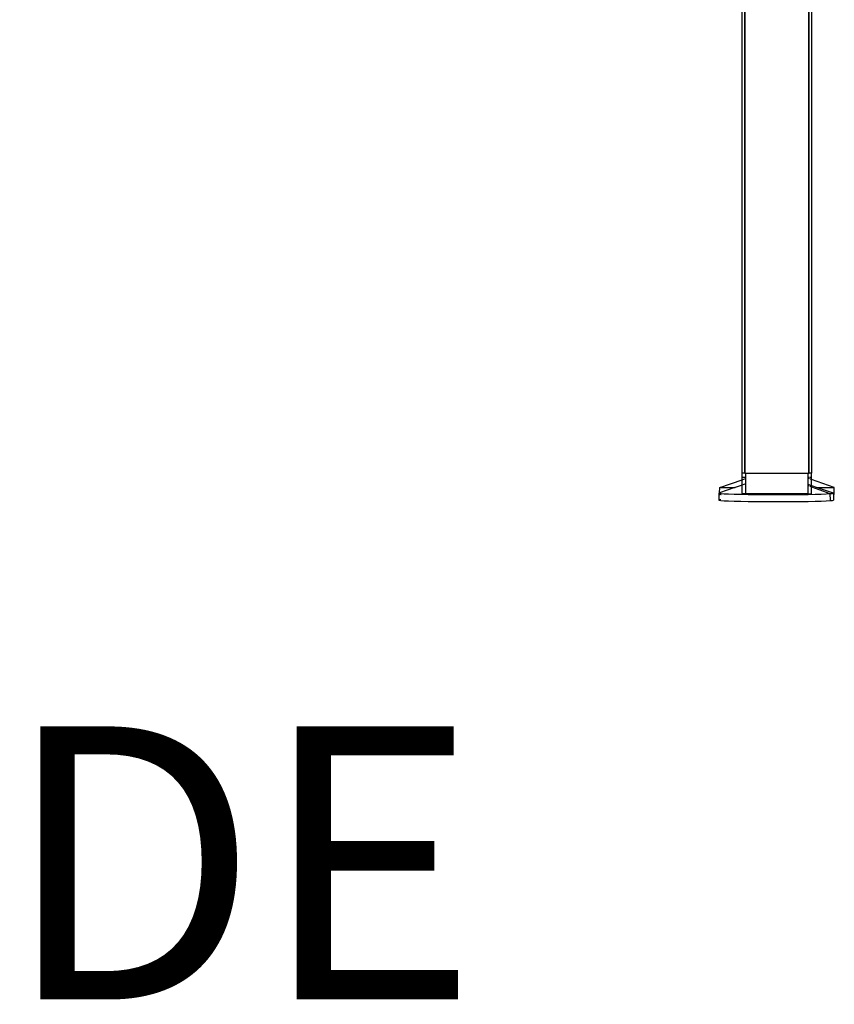
# Model space of a CAD drawing. Extents: x -6539 to 7471, y -5552 to 4636.
# Drawn here: x 4452 to 5039, y 899 to 1608 of the extents above; entities that cross this region are included whole.
import ezdxf

# ---------------------------------------------------------------- set-up
doc = ezdxf.new("R2010")
doc.units = 0
doc.layers.get('0').update_dxf_attribs({"linetype": 'CONTINUOUS'})
doc.styles.add('TAHOMA', font='txt')

msp = doc.modelspace()

# ---------------------------------------------------------------- linework, layer by layer
for p, q in [((4972.52, 1281.94), (4972.52, 1899.12)), ((4974.11, 1899.07), (4974.11, 1281.94)), ((4974.44, 1899.18), (4974.5, 1281.94)), ((5020.5, 1281.94), (5020.5, 1899.09)), ((5020.89, 1281.94), (5020.89, 1899.1)), ((5022.48, 1899.17), (5022.48, 1281.94)), ((4956.36, 1271.48), (4972.5, 1277.1)), ((4972.5, 1278.94), (4972.52, 1281.94)), ((4972.5, 1277.1), (4972.5, 1278.94)), ((4972.5, 1278.94), (4975, 1278.94)), ((4972.5, 1277.1), (4975, 1277.97)), ((4972.5, 1273.28), (4972.5, 1277.1)), ((4974.11, 1281.94), (4972.52, 1281.94)), ((4974.5, 1281.94), (4974.11, 1281.94)), ((4974.5, 1281.94), (4975, 1281.94)), ((4975, 1281.94), (5020, 1281.94)), ((4975, 1281.94), (4975, 1278.94)), ((4975, 1278.94), (4975, 1277.97)), ((4975, 1277.97), (4975, 1274.14)), ((5020, 1278.94), (5020, 1281.94)), ((5020.5, 1281.94), (5020, 1281.94)), ((5020, 1278.03), (5020, 1278.94)), ((5020, 1278.94), (5021.13, 1278.94)), ((5021.13, 1277.63), (5020, 1278.03)), ((5020, 1273.8), (5020, 1278.03)), ((5020.5, 1281.94), (5020.89, 1281.94)), ((5022.48, 1281.94), (5020.89, 1281.94)), ((5021.47, 1278.94), (5022.35, 1278.94)), ((5021.62, 1277.46), (5021.47, 1277.51)), ((5022.38, 1277.2), (5022.35, 1277.21)), ((5022.47, 1278.94), (5022.5, 1278.94)), ((5022.5, 1278.94), (5022.48, 1281.94)), ((5022.5, 1277.16), (5022.5, 1278.94)), ((5038.8, 1271.48), (5022.5, 1277.16)), ((5022.5, 1272.93), (5022.5, 1277.16)), ((4967.33, 1271.53), (4956.3, 1267.66)), ((4956.3, 1267.66), (4956.36, 1271.48)), ((4956.36, 1271.48), (4956.63, 1271.49)), ((4957.12, 1271.46), (4956.63, 1271.49)), ((4957.12, 1271.46), (4957.9, 1271.5)), ((4957.9, 1271.46), (4957.12, 1271.46)), ((4957.9, 1271.5), (4960.15, 1271.51)), ((4960.15, 1271.51), (4967.33, 1271.53)), ((4967.33, 1271.53), (4967.46, 1271.53)), ((4972.5, 1273.28), (4967.46, 1271.53)), ((4975, 1274.14), (4972.5, 1273.28)), ((4972.5, 1266.94), (4972.5, 1273.28)), ((4975, 1274.14), (4975, 1266.94)), ((5020, 1273.8), (5021.13, 1273.41)), ((5020, 1273.04), (5020, 1273.8)), ((5020, 1273.04), (5021.13, 1272.61)), ((5020, 1266.94), (5020, 1273.04)), ((5021.47, 1273.29), (5021.62, 1273.24)), ((5021.47, 1272.48), (5021.62, 1272.43)), ((5022.35, 1272.99), (5022.38, 1272.98)), ((5022.35, 1272.15), (5022.38, 1272.14)), ((5022.5, 1272.93), (5026.54, 1271.53)), ((5022.5, 1272.09), (5022.5, 1272.93)), ((5022.5, 1272.09), (5035.73, 1267.07)), ((5022.5, 1266.94), (5022.5, 1272.09)), ((5026.54, 1271.53), (5037.97, 1267.57)), ((5026.54, 1271.53), (5033.6, 1271.51)), ((5033.6, 1271.51), (5036.3, 1271.5)), ((5036.3, 1271.5), (5038.05, 1271.49)), ((5038.05, 1271.49), (5038.8, 1271.48)), ((5038.89, 1266.48), (5038.8, 1271.48)), ((4955.79, 1267.48), (4955.7, 1262.48)), ((4956.46, 1262.65), (4955.7, 1262.48)), ((4955.7, 1262.48), (4955.97, 1262.31)), ((4956.3, 1267.66), (4955.79, 1267.48)), ((4955.79, 1267.48), (4956.05, 1267.31)), ((4955.97, 1262.31), (4957.24, 1262.14)), ((4956.05, 1267.31), (4956.29, 1267.28)), ((4956.28, 1266.48), (4956.29, 1267.28)), ((4956.28, 1266.48), (4956.54, 1266.49)), ((4956.29, 1267.28), (4957.32, 1267.14)), ((4957.25, 1262.72), (4956.46, 1262.65)), ((4957.03, 1266.46), (4956.54, 1266.49)), ((4957.03, 1266.46), (4957.31, 1266.49)), ((4957.31, 1266.46), (4957.03, 1266.46)), ((4957.24, 1262.14), (4959.49, 1261.99)), ((4957.32, 1267.14), (4959.57, 1266.98)), ((4959.49, 1261.99), (4962.67, 1261.84)), ((4959.57, 1266.98), (4962.74, 1266.84)), ((4962.67, 1261.84), (4966.69, 1261.7)), ((4962.74, 1266.84), (4966.75, 1266.7)), ((4966.75, 1266.7), (4971.51, 1266.59)), ((4971.51, 1266.59), (4976.9, 1266.5)), ((4975, 1266.94), (4972.5, 1266.94)), ((5020, 1266.94), (4975, 1266.94)), ((4976.9, 1266.5), (4982.78, 1266.42)), ((4982.78, 1266.42), (4989.01, 1266.38)), ((4989.01, 1266.38), (4995.44, 1266.36)), ((4995.44, 1266.36), (5001.91, 1266.37)), ((5001.91, 1266.37), (5008.26, 1266.4)), ((5008.26, 1266.4), (5014.33, 1266.46)), ((5014.33, 1266.46), (5019.97, 1266.54)), ((5019.97, 1266.54), (5025.05, 1266.65)), ((5020, 1266.94), (5022.5, 1266.94)), ((5025.05, 1266.65), (5029.44, 1266.77)), ((5025.11, 1261.65), (5029.5, 1261.77)), ((5029.44, 1266.77), (5033.03, 1266.91)), ((5029.5, 1261.77), (5033.1, 1261.91)), ((5033.03, 1266.91), (5035.73, 1267.07)), ((5033.1, 1261.91), (5035.81, 1262.07)), ((5035.73, 1267.07), (5037.48, 1267.23)), ((5035.73, 1267.07), (5035.81, 1262.07)), ((5035.81, 1262.07), (5037.56, 1262.23)), ((5037.48, 1267.23), (5038.23, 1267.4)), ((5037.56, 1262.23), (5038.32, 1262.4)), ((5038.23, 1267.4), (5037.97, 1267.57)), ((5038.23, 1267.4), (5038.25, 1266.49)), ((5038.63, 1266.47), (5038.25, 1266.49)), ((5038.25, 1266.49), (5038.32, 1262.4)), ((5038.89, 1266.48), (5038.63, 1266.47)), ((4966.69, 1261.7), (4971.46, 1261.59)), ((4971.46, 1261.59), (4976.86, 1261.49)), ((4976.86, 1261.49), (4982.75, 1261.42)), ((4982.75, 1261.42), (4989, 1261.38)), ((4989, 1261.38), (4995.44, 1261.36)), ((4995.44, 1261.36), (5001.92, 1261.37)), ((5001.92, 1261.37), (5008.28, 1261.4)), ((5008.28, 1261.4), (5014.36, 1261.46)), ((5014.36, 1261.46), (5020.02, 1261.54)), ((5020.02, 1261.54), (5025.11, 1261.65))]:
    msp.add_line(p, q)

# ---------------------------------------------------------------- texts
at = {"color": 250, "insert": (4201.51, 841.51), "char_height": 196.596, "attachment_point": 7, "style": 'TAHOMA'}
msp.add_mtext('SIDE', dxfattribs=at)

doc.saveas('drawing.dxf')
